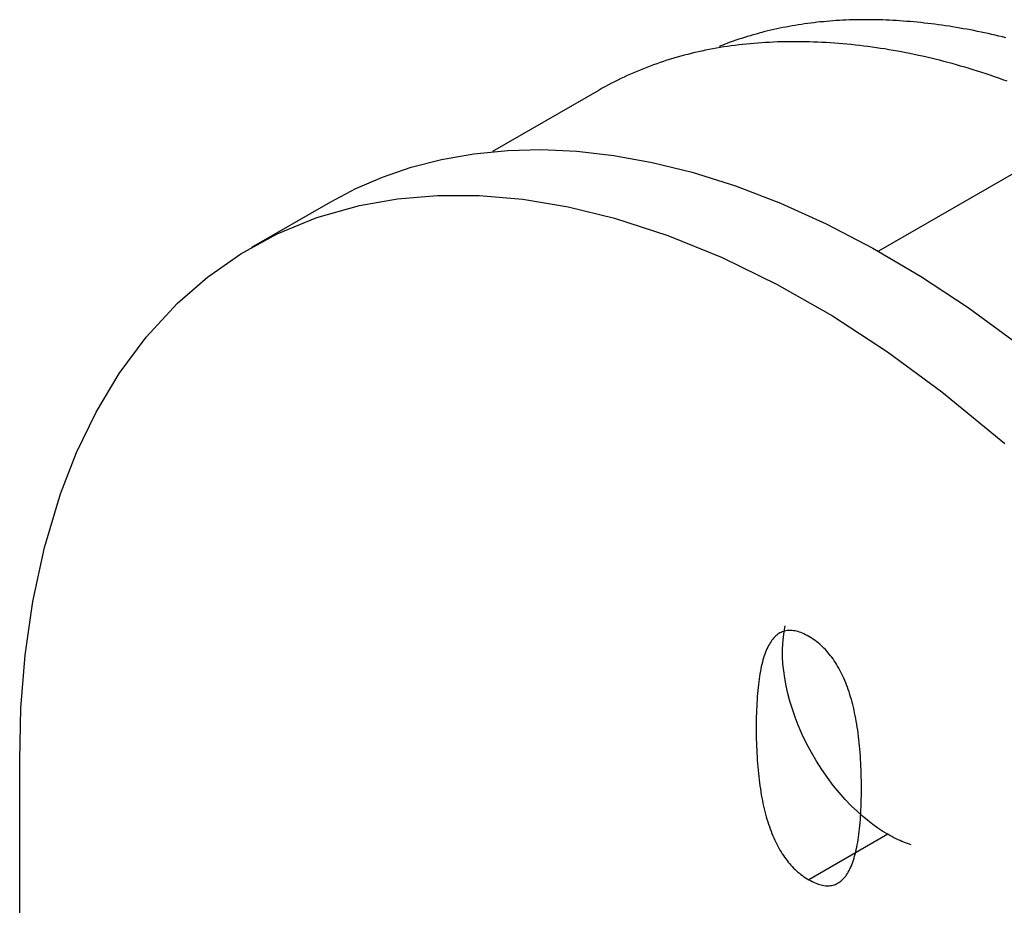
# Model space of a CAD drawing. Extents: x -810 to 2831, y -1991 to 3368.
# Drawn here: x 1900 to 1926, y -862 to -838 of the extents above; entities that cross this region are included whole.
import ezdxf

# ---------------------------------------------------------------- set-up
doc = ezdxf.new("R2010")
doc.units = 0
doc.header["$LTSCALE"] = 20
doc.layers.add('H12H', color=7, linetype='CONTINUOUS')

msp = doc.modelspace()

# ---------------------------------------------------------------- linework, layer by layer
at = {"layer": 'H12H', "color": 7, "linetype": 'CONTINUOUS'}
for p, q in [((1915.397, -839.728), (1912.528, -841.38)), ((1928.886, -840.611), (1922.901, -844.058)), ((1906.059, -843.951), (1908.181, -842.73)), ((1899.817, -864.682), (1899.817, -857.733)), ((1923.152, -859.734), (1921.03, -860.956))]:
    msp.add_line(p, q, dxfattribs=at)
at = {"layer": 'H12H', "color": 7, "linetype": 'CONTINUOUS', "flags": 128}
for points in [[(1926.33, -838.325), (1926.234, -838.301), (1926.138, -838.278), (1926.043, -838.255), (1925.947, -838.233), (1925.851, -838.212), (1925.756, -838.191), (1925.66, -838.17), (1925.565, -838.151), (1925.469, -838.131), (1925.374, -838.113), (1925.278, -838.095), (1925.183, -838.078), (1925.087, -838.061), (1924.992, -838.045), (1924.897, -838.029), (1924.801, -838.014), (1924.706, -838), (1924.611, -837.986), (1924.516, -837.973), (1924.421, -837.96), (1924.326, -837.948), (1924.231, -837.937), (1924.136, -837.926), (1924.041, -837.915), (1923.946, -837.906), (1923.852, -837.897), (1923.758, -837.888), (1923.664, -837.881), (1923.57, -837.874), (1923.477, -837.867), (1923.384, -837.861), (1923.292, -837.856), (1923.2, -837.851), (1923.108, -837.847), (1923.016, -837.844), (1922.925, -837.841), (1922.834, -837.839), (1922.743, -837.838), (1922.653, -837.837), (1922.563, -837.836), (1922.473, -837.837), (1922.384, -837.838), (1922.295, -837.839), (1922.206, -837.842), (1922.118, -837.844), (1922.03, -837.848), (1921.942, -837.852), (1921.855, -837.857), (1921.768, -837.862), (1921.681, -837.868), (1921.594, -837.875), (1921.508, -837.882), (1921.422, -837.89), (1921.337, -837.898), (1921.252, -837.907), (1921.167, -837.917), (1921.082, -837.927), (1920.998, -837.938), (1920.914, -837.95), (1920.83, -837.962), (1920.747, -837.975), (1920.664, -837.989), (1920.581, -838.003), (1920.499, -838.017), (1920.417, -838.033), (1920.335, -838.049), (1920.254, -838.065), (1920.173, -838.083), (1920.092, -838.1), (1920.012, -838.119), (1919.932, -838.138), (1919.852, -838.158), (1919.772, -838.178), (1919.693, -838.199), (1919.614, -838.221), (1919.536, -838.243), (1919.457, -838.266), (1919.38, -838.289), (1919.302, -838.313), (1919.225, -838.338), (1919.148, -838.363), (1919.071, -838.389), (1918.995, -838.416), (1918.919, -838.443), (1918.843, -838.471), (1918.768, -838.499), (1918.693, -838.528), (1918.618, -838.558), (1918.618, -838.558)], [(1926.365, -839.492), (1926.251, -839.451), (1926.137, -839.41), (1926.023, -839.371), (1925.909, -839.332), (1925.795, -839.293), (1925.681, -839.256), (1925.567, -839.22), (1925.453, -839.184), (1925.339, -839.149), (1925.225, -839.115), (1925.112, -839.082), (1924.998, -839.05), (1924.884, -839.018), (1924.771, -838.987), (1924.657, -838.957), (1924.544, -838.928), (1924.43, -838.9), (1924.317, -838.872), (1924.203, -838.846), (1924.09, -838.82), (1923.977, -838.795), (1923.863, -838.771), (1923.75, -838.747), (1923.637, -838.725), (1923.524, -838.703), (1923.411, -838.682), (1923.298, -838.662), (1923.185, -838.643), (1923.072, -838.624), (1922.959, -838.607), (1922.846, -838.59), (1922.733, -838.574), (1922.62, -838.559), (1922.507, -838.545), (1922.395, -838.531), (1922.282, -838.518), (1922.169, -838.507), (1922.057, -838.495), (1921.944, -838.485), (1921.831, -838.476), (1921.719, -838.467), (1921.607, -838.459), (1921.494, -838.453), (1921.383, -838.446), (1921.271, -838.441), (1921.161, -838.437), (1921.05, -838.433), (1920.941, -838.431), (1920.831, -838.429), (1920.723, -838.428), (1920.614, -838.428), (1920.506, -838.428), (1920.399, -838.43), (1920.292, -838.432), (1920.186, -838.436), (1920.08, -838.44), (1919.974, -838.445), (1919.869, -838.45), (1919.765, -838.457), (1919.661, -838.465), (1919.557, -838.473), (1919.454, -838.482), (1919.352, -838.492), (1919.25, -838.503), (1919.148, -838.515), (1919.047, -838.527), (1918.946, -838.541), (1918.846, -838.555), (1918.746, -838.57), (1918.647, -838.586), (1918.549, -838.603), (1918.45, -838.621), (1918.353, -838.639), (1918.255, -838.659), (1918.159, -838.679), (1918.062, -838.7), (1917.966, -838.722), (1917.871, -838.745), (1917.776, -838.768), (1917.682, -838.793), (1917.588, -838.818), (1917.495, -838.844), (1917.402, -838.871), (1917.309, -838.899), (1917.217, -838.928), (1917.126, -838.958), (1917.035, -838.988), (1916.944, -839.019), (1916.854, -839.052), (1916.765, -839.085), (1916.676, -839.118), (1916.587, -839.153), (1916.499, -839.189), (1916.411, -839.225), (1916.324, -839.262), (1916.237, -839.3), (1916.151, -839.339), (1916.066, -839.379), (1915.98, -839.42), (1915.896, -839.461), (1915.811, -839.503), (1915.728, -839.547), (1915.644, -839.591), (1915.561, -839.635), (1915.479, -839.681), (1915.397, -839.728), (1915.397, -839.728)], [(1908.181, -842.73), (1908.852, -842.376), (1909.571, -842.065), (1910.338, -841.802), (1911.155, -841.591), (1912.022, -841.438), (1912.938, -841.349), (1913.847, -841.328), (1914.799, -841.372), (1915.791, -841.486), (1916.823, -841.673), (1917.892, -841.938), (1919.062, -842.306), (1920.266, -842.767), (1921.499, -843.324), (1922.755, -843.977), (1924.029, -844.727), (1925.313, -845.573), (1926.527, -846.457)], [(1899.817, -857.733), (1899.852, -856.341), (1899.966, -854.919), (1900.171, -853.476), (1900.481, -852.025), (1900.912, -850.584), (1901.346, -849.472), (1901.87, -848.389), (1902.493, -847.35), (1903.221, -846.368), (1904.06, -845.46), (1904.866, -844.757), (1905.758, -844.132), (1906.736, -843.595), (1907.802, -843.157), (1908.952, -842.831), (1909.973, -842.65), (1911.048, -842.559), (1912.173, -842.562), (1913.346, -842.663), (1914.559, -842.865), (1915.809, -843.17), (1917.243, -843.635), (1918.704, -844.23), (1920.182, -844.953), (1921.667, -845.8), (1923.146, -846.763), (1924.611, -847.836), (1926.303, -849.228)], [(1923.152, -859.734), (1923.021, -859.655), (1922.887, -859.567), (1922.751, -859.47), (1922.614, -859.365), (1922.475, -859.249), (1922.336, -859.125), (1922.171, -858.967), (1922.008, -858.796), (1921.847, -858.614), (1921.688, -858.42), (1921.531, -858.211), (1921.38, -857.993), (1921.235, -857.766), (1921.099, -857.532), (1920.972, -857.292), (1920.854, -857.048), (1920.747, -856.802), (1920.663, -856.586), (1920.589, -856.371), (1920.523, -856.158), (1920.467, -855.947), (1920.42, -855.74), (1920.383, -855.539), (1920.355, -855.342), (1920.336, -855.152), (1920.325, -854.961), (1920.324, -854.777), (1920.331, -854.603), (1920.346, -854.437), (1920.368, -854.281), (1920.397, -854.134)], [(1921.03, -854.415), (1920.986, -854.391), (1920.943, -854.368), (1920.901, -854.348), (1920.859, -854.329), (1920.818, -854.313), (1920.778, -854.298), (1920.738, -854.286), (1920.699, -854.275), (1920.661, -854.267), (1920.623, -854.26), (1920.586, -854.256), (1920.55, -854.253), (1920.514, -854.253), (1920.479, -854.254), (1920.445, -854.258), (1920.412, -854.263), (1920.379, -854.271), (1920.347, -854.28), (1920.315, -854.292), (1920.285, -854.305), (1920.254, -854.321), (1920.225, -854.338), (1920.196, -854.357), (1920.169, -854.379), (1920.141, -854.402), (1920.115, -854.428), (1920.089, -854.455), (1920.064, -854.484), (1920.039, -854.516), (1920.015, -854.549), (1919.992, -854.585), (1919.97, -854.622), (1919.948, -854.661), (1919.927, -854.703), (1919.906, -854.746), (1919.887, -854.791), (1919.868, -854.839), (1919.849, -854.888), (1919.832, -854.939), (1919.815, -854.993), (1919.799, -855.048), (1919.783, -855.105), (1919.768, -855.165), (1919.754, -855.226), (1919.741, -855.289), (1919.728, -855.355), (1919.716, -855.422), (1919.704, -855.491), (1919.694, -855.562), (1919.684, -855.636), (1919.674, -855.711), (1919.666, -855.788), (1919.658, -855.868), (1919.651, -855.949), (1919.644, -856.032), (1919.638, -856.117), (1919.633, -856.205), (1919.629, -856.294), (1919.625, -856.385), (1919.622, -856.478), (1919.619, -856.573), (1919.617, -856.671), (1919.616, -856.77), (1919.616, -856.871), (1919.616, -856.973), (1919.617, -857.073), (1919.619, -857.172), (1919.622, -857.27), (1919.625, -857.367), (1919.629, -857.463), (1919.633, -857.557), (1919.638, -857.65), (1919.644, -857.742), (1919.651, -857.833), (1919.658, -857.923), (1919.666, -858.011), (1919.674, -858.098), (1919.684, -858.184), (1919.694, -858.269), (1919.704, -858.353), (1919.716, -858.435), (1919.728, -858.516), (1919.741, -858.596), (1919.754, -858.675), (1919.768, -858.753), (1919.783, -858.829), (1919.799, -858.904), (1919.815, -858.978), (1919.832, -859.051), (1919.849, -859.123), (1919.868, -859.193), (1919.887, -859.262), (1919.906, -859.33), (1919.927, -859.397), (1919.948, -859.463), (1919.97, -859.527), (1919.992, -859.59), (1920.015, -859.653), (1920.039, -859.713), (1920.064, -859.773), (1920.089, -859.831), (1920.115, -859.889), (1920.141, -859.945), (1920.169, -859.999), (1920.196, -860.053), (1920.225, -860.106), (1920.254, -860.157), (1920.285, -860.207), (1920.315, -860.256), (1920.347, -860.303), (1920.379, -860.35), (1920.412, -860.395), (1920.445, -860.439), (1920.479, -860.482), (1920.514, -860.523), (1920.55, -860.564), (1920.586, -860.603), (1920.623, -860.641), (1920.661, -860.678), (1920.699, -860.714), (1920.738, -860.748), (1920.778, -860.781), (1920.818, -860.813), (1920.859, -860.844), (1920.901, -860.874), (1920.943, -860.902), (1920.986, -860.93), (1921.03, -860.956), (1921.03, -860.956)], [(1921.03, -860.956), (1921.074, -860.98), (1921.117, -861.003), (1921.16, -861.023), (1921.202, -861.041), (1921.243, -861.058), (1921.283, -861.072), (1921.323, -861.085), (1921.362, -861.095), (1921.4, -861.104), (1921.438, -861.11), (1921.475, -861.115), (1921.511, -861.117), (1921.546, -861.118), (1921.581, -861.116), (1921.616, -861.113), (1921.649, -861.108), (1921.682, -861.1), (1921.714, -861.091), (1921.745, -861.079), (1921.776, -861.066), (1921.806, -861.05), (1921.835, -861.033), (1921.864, -861.013), (1921.892, -860.992), (1921.919, -860.969), (1921.946, -860.943), (1921.972, -860.916), (1921.997, -860.886), (1922.022, -860.855), (1922.045, -860.822), (1922.069, -860.786), (1922.091, -860.749), (1922.113, -860.709), (1922.134, -860.668), (1922.154, -860.625), (1922.174, -860.579), (1922.193, -860.532), (1922.211, -860.483), (1922.229, -860.431), (1922.246, -860.378), (1922.262, -860.323), (1922.277, -860.265), (1922.292, -860.206), (1922.306, -860.145), (1922.32, -860.081), (1922.333, -860.016), (1922.345, -859.949), (1922.356, -859.88), (1922.367, -859.808), (1922.377, -859.735), (1922.386, -859.66), (1922.395, -859.583), (1922.403, -859.503), (1922.41, -859.422), (1922.417, -859.339), (1922.422, -859.254), (1922.428, -859.166), (1922.432, -859.077), (1922.436, -858.986), (1922.439, -858.893), (1922.441, -858.797), (1922.443, -858.7), (1922.444, -858.601), (1922.445, -858.5), (1922.444, -858.398), (1922.443, -858.298), (1922.441, -858.199), (1922.439, -858.101), (1922.436, -858.004), (1922.432, -857.908), (1922.428, -857.814), (1922.422, -857.721), (1922.417, -857.629), (1922.41, -857.538), (1922.403, -857.448), (1922.395, -857.36), (1922.386, -857.273), (1922.377, -857.187), (1922.367, -857.102), (1922.356, -857.018), (1922.345, -856.936), (1922.333, -856.855), (1922.32, -856.775), (1922.306, -856.696), (1922.292, -856.618), (1922.277, -856.542), (1922.262, -856.467), (1922.246, -856.393), (1922.229, -856.32), (1922.211, -856.248), (1922.193, -856.178), (1922.174, -856.108), (1922.154, -856.04), (1922.134, -855.974), (1922.113, -855.908), (1922.091, -855.844), (1922.069, -855.78), (1922.045, -855.718), (1922.022, -855.658), (1921.997, -855.598), (1921.972, -855.539), (1921.946, -855.482), (1921.919, -855.426), (1921.892, -855.371), (1921.864, -855.318), (1921.835, -855.265), (1921.806, -855.214), (1921.776, -855.164), (1921.745, -855.115), (1921.714, -855.068), (1921.682, -855.021), (1921.649, -854.976), (1921.616, -854.932), (1921.581, -854.889), (1921.546, -854.847), (1921.511, -854.807), (1921.475, -854.768), (1921.438, -854.73), (1921.4, -854.693), (1921.362, -854.657), (1921.323, -854.623), (1921.283, -854.59), (1921.243, -854.557), (1921.202, -854.527), (1921.16, -854.497), (1921.117, -854.469), (1921.074, -854.441), (1921.03, -854.415), (1921.03, -854.415)], [(1923.785, -860.016), (1923.735, -860), (1923.685, -859.982), (1923.634, -859.964), (1923.584, -859.945), (1923.534, -859.924), (1923.483, -859.902), (1923.432, -859.879), (1923.376, -859.853), (1923.32, -859.825), (1923.264, -859.796), (1923.208, -859.766), (1923.152, -859.734)]]:
    msp.add_lwpolyline(points, dxfattribs=at)

doc.saveas('drawing.dxf')
